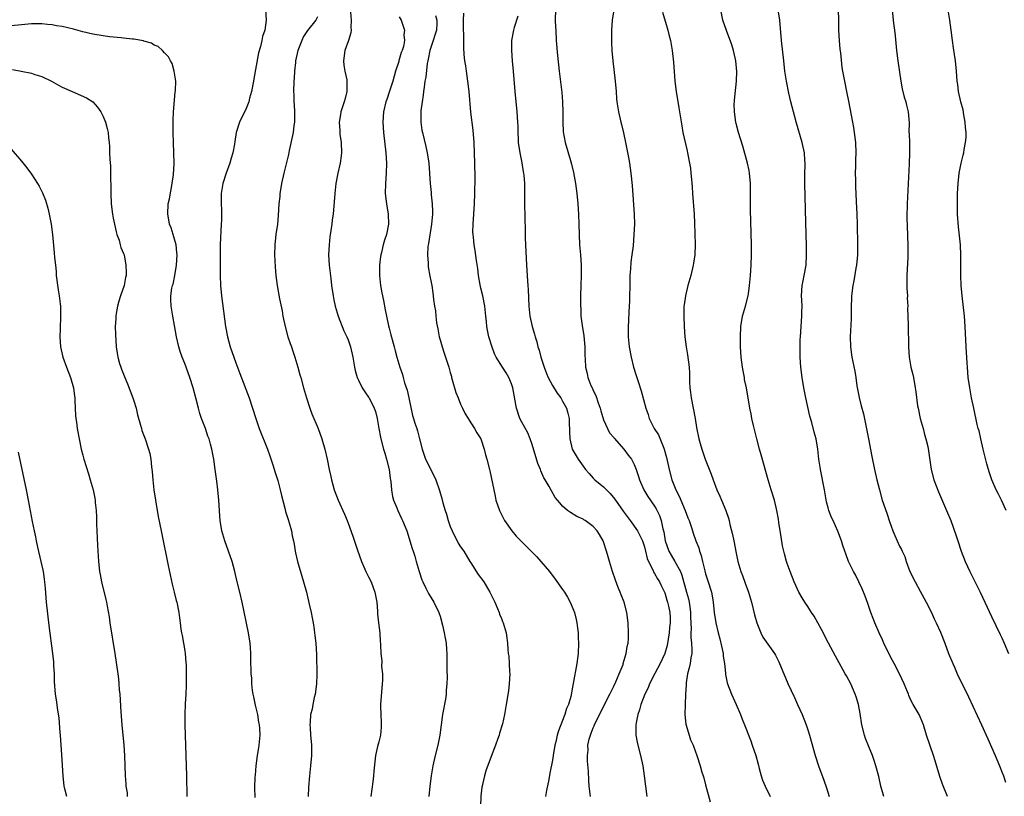
# Model space of a CAD drawing. Units: inches. Extents: x 2631000 to 2634000, y 1476000 to 1479000.
# Drawn here: x 2632105 to 2632298, y 1477413 to 1477565 of the extents above; entities that cross this region are included whole.
import ezdxf

# ---------------------------------------------------------------- set-up
doc = ezdxf.new("R2010")
doc.units = ezdxf.units.IN
doc.header["$MEASUREMENT"] = 0
doc.layers.add('LD26311476_10ft', color=110, linetype='Continuous')

msp = doc.modelspace()

# ---------------------------------------------------------------- linework, layer by layer
at = {"layer": 'LD26311476_10ft'}
for points, elevation in [([(2632152.82, 1477567), (2632152.93, 1477565), (2632152.64, 1477563), (2632152.24, 1477561.76), (2632152.09, 1477561), (2632151.83, 1477559.83), (2632151.44, 1477558.56), (2632151, 1477556), (2632150.49, 1477553.51), (2632150.44, 1477553), (2632150.06, 1477551), (2632149.7, 1477549.7), (2632149.53, 1477549), (2632149, 1477547.65), (2632147.71, 1477545), (2632147.08, 1477543), (2632146.77, 1477541.23), (2632146.7, 1477540.7), (2632146.38, 1477539), (2632146.06, 1477537.94), (2632145.81, 1477537), (2632145.07, 1477535), (2632144.44, 1477533), (2632144.15, 1477531), (2632144.14, 1477529.86), (2632144.19, 1477527), (2632144.17, 1477525.83), (2632144.15, 1477525), (2632143.95, 1477521), (2632143.93, 1477519), (2632143.95, 1477517), (2632143.94, 1477515), (2632143.98, 1477513), (2632144.18, 1477511), (2632144.96, 1477505), (2632145.33, 1477503), (2632145.89, 1477501), (2632146.59, 1477499), (2632147, 1477497.88), (2632147.8, 1477495.8), (2632149.59, 1477491), (2632150.27, 1477489), (2632150.91, 1477487), (2632151.59, 1477485), (2632153.21, 1477481), (2632153.68, 1477479.68), (2632154.3, 1477477.7), (2632154.61, 1477476.61), (2632155, 1477475.44), (2632155.19, 1477474.81), (2632155.69, 1477473), (2632155.91, 1477471.91), (2632156.59, 1477469.41), (2632156.74, 1477468.74), (2632157, 1477467.96), (2632157.21, 1477467.21), (2632157.44, 1477466.56), (2632157.87, 1477465), (2632158.03, 1477464.03), (2632158.27, 1477463), (2632158.39, 1477462.39), (2632158.62, 1477461), (2632158.7, 1477460.7), (2632159.09, 1477459), (2632160.27, 1477455), (2632160.8, 1477453), (2632161.24, 1477451.24), (2632161.35, 1477450.65), (2632161.73, 1477449), (2632161.95, 1477447.95), (2632162.12, 1477447), (2632162.33, 1477445.67), (2632162.42, 1477445), (2632162.47, 1477444.47), (2632162.65, 1477443), (2632162.79, 1477440.79), (2632162.88, 1477436.88), (2632162.82, 1477435), (2632162.52, 1477433), (2632162.35, 1477432.35), (2632162.05, 1477431), (2632161.91, 1477430.09), (2632161.64, 1477429), (2632161.53, 1477427.53), (2632161.51, 1477427), (2632161.52, 1477426.48), (2632161.63, 1477425), (2632161.75, 1477423.75), (2632161.79, 1477423), (2632161.79, 1477421), (2632161.63, 1477419), (2632161.41, 1477417), (2632161.22, 1477414.78), (2632161.15, 1477413)], 9960), ([(2632163, 1477565.61), (2632162.69, 1477565), (2632161.06, 1477562.94), (2632160.25, 1477561.75), (2632159.89, 1477561), (2632159.16, 1477559), (2632158.71, 1477557), (2632158.65, 1477556.65), (2632158.47, 1477555), (2632158.42, 1477553.58), (2632158.36, 1477553), (2632158.31, 1477551), (2632158.35, 1477550.35), (2632158.34, 1477549), (2632158.4, 1477548.4), (2632158.46, 1477547), (2632158.47, 1477545), (2632158.37, 1477544.37), (2632158.21, 1477543), (2632157.46, 1477539.46), (2632157.31, 1477538.69), (2632156.93, 1477537.07), (2632156.41, 1477535), (2632155.94, 1477533), (2632155.72, 1477531.72), (2632155.61, 1477531), (2632155.58, 1477530.42), (2632155.44, 1477529), (2632155.3, 1477526.7), (2632155.12, 1477525), (2632154.83, 1477523), (2632154.62, 1477521), (2632154.58, 1477519), (2632154.7, 1477516.7), (2632154.85, 1477515), (2632155.1, 1477513), (2632155.56, 1477510.44), (2632156.05, 1477508.05), (2632156.22, 1477507), (2632156.63, 1477505), (2632157.2, 1477503), (2632157.65, 1477501.65), (2632157.89, 1477501), (2632158.15, 1477500.15), (2632158.57, 1477499), (2632159.16, 1477497), (2632159.54, 1477495.54), (2632159.7, 1477495), (2632160.25, 1477493), (2632160.82, 1477491), (2632161.48, 1477489), (2632161.9, 1477487.9), (2632163.11, 1477485), (2632163.86, 1477483), (2632164.45, 1477481), (2632164.89, 1477479), (2632165.29, 1477477), (2632165.62, 1477475.62), (2632165.72, 1477475), (2632165.98, 1477474.02), (2632166.28, 1477473), (2632167.03, 1477471), (2632168.26, 1477468.26), (2632168.8, 1477467), (2632169, 1477466.48), (2632169.93, 1477463.93), (2632170.82, 1477461.18), (2632171.58, 1477459), (2632172.06, 1477457.94), (2632172.47, 1477457), (2632172.64, 1477456.64), (2632173, 1477455.98), (2632173.48, 1477455), (2632173.9, 1477453.9), (2632174.24, 1477453), (2632174.33, 1477452.33), (2632174.58, 1477451), (2632174.73, 1477449.27), (2632174.71, 1477448.71), (2632174.95, 1477447), (2632175.21, 1477445), (2632175.28, 1477443.28), (2632175.31, 1477443), (2632175.31, 1477442.69), (2632175.39, 1477441), (2632175.56, 1477439.56), (2632175.55, 1477438.45), (2632175.69, 1477437), (2632175.7, 1477435.7), (2632175.68, 1477435), (2632175.34, 1477431), (2632175.33, 1477430.67), (2632175.37, 1477429), (2632175.48, 1477427.48), (2632175.48, 1477427), (2632175.45, 1477426.55), (2632175.31, 1477425), (2632175, 1477423.69), (2632174.75, 1477422.75), (2632174.36, 1477421), (2632174.04, 1477417.96), (2632173.97, 1477417), (2632173.83, 1477415.83), (2632173.45, 1477413)], 9950), ([(2632169.48, 1477566.52), (2632169.6, 1477565), (2632169.52, 1477563.52), (2632169.55, 1477563), (2632169.49, 1477562.51), (2632169.06, 1477561), (2632168.36, 1477559), (2632168.09, 1477557), (2632168.17, 1477556.17), (2632168.37, 1477555), (2632168.72, 1477553.28), (2632168.76, 1477553), (2632168.74, 1477551), (2632168.38, 1477549.62), (2632168.24, 1477549), (2632167.58, 1477547), (2632167.48, 1477546.52), (2632167.21, 1477545), (2632167.34, 1477543.34), (2632167.34, 1477543), (2632167.38, 1477542.62), (2632167.62, 1477541), (2632167.67, 1477539), (2632167.62, 1477538.38), (2632167.41, 1477537), (2632166.96, 1477535), (2632166.58, 1477533), (2632166.35, 1477531), (2632166.03, 1477527), (2632165.89, 1477525.89), (2632165.8, 1477525), (2632165.42, 1477522.58), (2632165.24, 1477521), (2632165.17, 1477519), (2632165.28, 1477517), (2632165.44, 1477515.44), (2632165.58, 1477514.42), (2632165.74, 1477513), (2632166.03, 1477511), (2632166.2, 1477510.2), (2632166.44, 1477509), (2632167.05, 1477507), (2632168.15, 1477504.15), (2632168.74, 1477503), (2632169, 1477502.36), (2632169.47, 1477501), (2632169.9, 1477499), (2632170.24, 1477497), (2632170.37, 1477496.37), (2632170.77, 1477495), (2632171, 1477494.49), (2632171.74, 1477493), (2632172.23, 1477492.23), (2632173, 1477491.18), (2632173.11, 1477491), (2632174.11, 1477489), (2632174.33, 1477488.33), (2632174.66, 1477487), (2632174.99, 1477485), (2632175.3, 1477483.3), (2632175.37, 1477483), (2632175.93, 1477481), (2632176.19, 1477480.19), (2632176.51, 1477479), (2632177, 1477477), (2632177.23, 1477475.23), (2632177.37, 1477474.63), (2632177.48, 1477473), (2632177.69, 1477471.69), (2632177.89, 1477471), (2632178.5, 1477469.5), (2632178.69, 1477469), (2632179.43, 1477467.43), (2632179.66, 1477467), (2632180.46, 1477465), (2632181.55, 1477461.55), (2632181.7, 1477461), (2632182.02, 1477460.02), (2632182.29, 1477459), (2632182.88, 1477457), (2632183.42, 1477455.42), (2632183.6, 1477455), (2632184.21, 1477453.79), (2632184.58, 1477453), (2632184.73, 1477452.73), (2632185.79, 1477451), (2632186.76, 1477449), (2632186.82, 1477448.82), (2632187, 1477448.25), (2632187.47, 1477446.53), (2632187.81, 1477445), (2632187.96, 1477443.96), (2632188.16, 1477443), (2632188.27, 1477441.73), (2632188.31, 1477441), (2632188.32, 1477437.68), (2632188.36, 1477436.36), (2632188.34, 1477435), (2632188.21, 1477433.79), (2632188.19, 1477433), (2632188.06, 1477432.06), (2632187.5, 1477429), (2632187.21, 1477427), (2632186.96, 1477425), (2632186.54, 1477423), (2632186.01, 1477421), (2632185.57, 1477419), (2632185.23, 1477417), (2632184.96, 1477415), (2632184.79, 1477413)], 9940), ([(2632179, 1477565.59), (2632179.35, 1477565), (2632179.79, 1477563.79), (2632180.03, 1477563), (2632179.91, 1477562.09), (2632180.03, 1477561), (2632179.84, 1477559.84), (2632179.55, 1477559), (2632179.38, 1477558.62), (2632179, 1477557.24), (2632178.93, 1477557.07), (2632178.89, 1477556.89), (2632178.28, 1477555), (2632177.99, 1477554.01), (2632177.72, 1477553), (2632177.08, 1477551.08), (2632176.56, 1477549.44), (2632176.39, 1477549), (2632175.93, 1477547), (2632175.8, 1477545), (2632175.93, 1477543), (2632176.39, 1477539), (2632176.51, 1477537), (2632176.46, 1477535), (2632176.32, 1477533), (2632176.27, 1477531), (2632176.49, 1477529), (2632176.8, 1477527), (2632176.89, 1477525), (2632176.53, 1477523), (2632176.13, 1477521.87), (2632175.86, 1477521), (2632175.5, 1477519.5), (2632175.36, 1477519), (2632175.31, 1477518.69), (2632175.15, 1477517), (2632175.14, 1477515), (2632175.33, 1477513), (2632175.6, 1477511.6), (2632175.94, 1477510.06), (2632176.25, 1477508.25), (2632176.49, 1477507), (2632176.89, 1477505.11), (2632177, 1477504.67), (2632177.36, 1477503.36), (2632177.58, 1477502.42), (2632177.97, 1477501), (2632178.21, 1477500.21), (2632178.53, 1477499), (2632179.13, 1477497), (2632179.61, 1477495.61), (2632179.75, 1477495), (2632180.04, 1477493.96), (2632180.53, 1477492.53), (2632180.89, 1477491), (2632181.6, 1477487.6), (2632181.8, 1477487), (2632182.06, 1477486.06), (2632182.43, 1477485), (2632182.55, 1477484.55), (2632182.97, 1477483), (2632183.47, 1477481), (2632184.16, 1477479), (2632185.17, 1477477), (2632186.16, 1477475), (2632186.9, 1477472.9), (2632187.35, 1477471.35), (2632187.56, 1477470.44), (2632188, 1477469), (2632188.27, 1477468.27), (2632188.61, 1477467), (2632189, 1477465.86), (2632189.34, 1477465), (2632189.86, 1477463.86), (2632190.34, 1477463), (2632190.56, 1477462.56), (2632191, 1477461.87), (2632191.62, 1477461), (2632192.83, 1477459), (2632193, 1477458.69), (2632194.47, 1477456.47), (2632195.56, 1477455), (2632196.75, 1477453), (2632197.69, 1477451), (2632198.23, 1477449.77), (2632198.55, 1477449), (2632198.66, 1477448.66), (2632199, 1477447.82), (2632199.24, 1477447.24), (2632199.37, 1477447), (2632199.94, 1477445), (2632200.06, 1477444.06), (2632200.18, 1477443), (2632200.26, 1477441.74), (2632200.34, 1477441), (2632200.43, 1477440.44), (2632200.55, 1477439), (2632200.62, 1477437.38), (2632200.65, 1477437), (2632200.53, 1477435), (2632200.37, 1477433.63), (2632199.95, 1477431), (2632199.8, 1477430.2), (2632199.6, 1477429), (2632199.21, 1477427.21), (2632198.65, 1477425.35), (2632198.56, 1477425), (2632198.32, 1477424.32), (2632197.84, 1477423), (2632197, 1477420.83), (2632195.97, 1477418.03), (2632195.71, 1477417), (2632195.33, 1477415.33), (2632195.23, 1477415), (2632195.2, 1477414.8), (2632194.95, 1477413.05), (2632194.88, 1477411)], 9930), ([(2632186.11, 1477565.89), (2632186.34, 1477565), (2632186.33, 1477564.33), (2632186.27, 1477563), (2632185.98, 1477562.02), (2632185.66, 1477561), (2632184.98, 1477559), (2632184.69, 1477557.31), (2632184.6, 1477557), (2632184.48, 1477556.48), (2632184.19, 1477553.81), (2632184.03, 1477553), (2632183.85, 1477551.85), (2632183.75, 1477551), (2632183.69, 1477550.31), (2632183.46, 1477549), (2632183.24, 1477547.24), (2632183.23, 1477547), (2632183.25, 1477546.75), (2632183.22, 1477545), (2632183.44, 1477543.44), (2632183.52, 1477543), (2632184.22, 1477540.22), (2632184.49, 1477539), (2632184.76, 1477537), (2632185.03, 1477533), (2632185.23, 1477531.23), (2632185.25, 1477530.75), (2632185.43, 1477529), (2632185.48, 1477527.48), (2632185.48, 1477527), (2632185.33, 1477525), (2632184.74, 1477521.26), (2632184.68, 1477521), (2632184.6, 1477520.6), (2632184.51, 1477519), (2632184.64, 1477517.36), (2632184.63, 1477517), (2632184.66, 1477516.66), (2632185, 1477514.85), (2632185.37, 1477513), (2632185.6, 1477511.6), (2632185.67, 1477511), (2632185.71, 1477510.29), (2632185.9, 1477509), (2632186.08, 1477508.08), (2632186.14, 1477507), (2632186.28, 1477505.72), (2632186.54, 1477504.54), (2632186.82, 1477503), (2632187, 1477502.36), (2632187.39, 1477501), (2632187.78, 1477499.78), (2632188.07, 1477499), (2632188.6, 1477497.4), (2632188.72, 1477497), (2632188.77, 1477496.77), (2632189, 1477495.99), (2632189.2, 1477495.2), (2632189.26, 1477495), (2632189.61, 1477493.61), (2632189.83, 1477493), (2632190.1, 1477492.1), (2632190.51, 1477491), (2632191, 1477489.78), (2632191.36, 1477489), (2632191.91, 1477487.91), (2632192.48, 1477487), (2632193, 1477486.1), (2632193.76, 1477485), (2632194.18, 1477484.18), (2632194.96, 1477483), (2632195.65, 1477481), (2632195.89, 1477479.89), (2632196.18, 1477479), (2632196.68, 1477477), (2632196.76, 1477476.76), (2632197.52, 1477473), (2632197.8, 1477471.8), (2632197.94, 1477471), (2632198.6, 1477469), (2632199.63, 1477467), (2632201.03, 1477465), (2632201.92, 1477463.92), (2632202.8, 1477463), (2632204.85, 1477461), (2632205.92, 1477459.92), (2632206.75, 1477459), (2632208.4, 1477457), (2632209.54, 1477455.54), (2632211, 1477453.53), (2632211.34, 1477453), (2632211.97, 1477451.97), (2632212.48, 1477451), (2632213, 1477449.79), (2632213.29, 1477449), (2632213.64, 1477447.64), (2632213.76, 1477447), (2632213.92, 1477445.92), (2632214.02, 1477445), (2632214.07, 1477444.07), (2632214.11, 1477443), (2632214.02, 1477441), (2632213.76, 1477439), (2632213.08, 1477435.08), (2632212.58, 1477432.58), (2632212.13, 1477431), (2632211.78, 1477430.22), (2632211.44, 1477429), (2632211, 1477427.83), (2632210.17, 1477425.83), (2632209.95, 1477425), (2632209.65, 1477423.65), (2632209.47, 1477423), (2632209.13, 1477421), (2632209, 1477420.1), (2632208.49, 1477417.51), (2632208.27, 1477416.27), (2632207.86, 1477414.14), (2632207.66, 1477413)], 9920), ([(2632216.44, 1477413), (2632216.2, 1477415), (2632216.11, 1477416.11), (2632216.05, 1477417.95), (2632215.87, 1477419.87), (2632215.86, 1477421), (2632215.97, 1477422.03), (2632215.96, 1477423), (2632216.2, 1477424.2), (2632216.43, 1477425), (2632216.61, 1477425.39), (2632217, 1477426.43), (2632217.18, 1477426.82), (2632217.23, 1477427), (2632217.43, 1477427.43), (2632220.25, 1477433), (2632220.47, 1477433.53), (2632221, 1477434.56), (2632221.41, 1477435.41), (2632222.1, 1477437), (2632222.82, 1477438.82), (2632222.88, 1477439), (2632223.46, 1477441), (2632223.65, 1477442.35), (2632223.81, 1477443), (2632223.89, 1477443.89), (2632223.92, 1477445), (2632223.84, 1477447), (2632223.57, 1477449), (2632223.05, 1477451), (2632222.47, 1477452.47), (2632222.29, 1477453), (2632221.89, 1477453.89), (2632221.34, 1477455.34), (2632220.76, 1477457), (2632220.16, 1477459), (2632219.91, 1477459.91), (2632219.6, 1477461), (2632219, 1477462.85), (2632218.94, 1477463), (2632218.24, 1477464.24), (2632217.74, 1477465), (2632217, 1477465.84), (2632215.38, 1477467), (2632215.14, 1477467.14), (2632215, 1477467.24), (2632213.8, 1477467.8), (2632212.56, 1477468.56), (2632211.94, 1477469), (2632211, 1477469.82), (2632210.44, 1477470.44), (2632209.96, 1477471), (2632209.54, 1477471.54), (2632208.8, 1477472.8), (2632208.33, 1477473.67), (2632207.59, 1477475), (2632207.34, 1477475.34), (2632206.71, 1477476.71), (2632206.63, 1477477), (2632206.15, 1477478.15), (2632205, 1477481.87), (2632204.62, 1477483), (2632204.15, 1477484.15), (2632203, 1477486.25), (2632202.64, 1477487), (2632201.95, 1477489), (2632201.26, 1477493), (2632201, 1477493.76), (2632200.48, 1477495), (2632199.93, 1477495.93), (2632199.21, 1477497), (2632197.97, 1477499), (2632197.65, 1477499.65), (2632197.11, 1477501.11), (2632196.56, 1477503), (2632196.27, 1477504.27), (2632196.16, 1477505), (2632196.08, 1477505.92), (2632195.94, 1477507), (2632195.73, 1477509), (2632195.35, 1477511), (2632195, 1477512.47), (2632194.86, 1477513.14), (2632194.54, 1477515), (2632194.38, 1477516.38), (2632194.1, 1477517.9), (2632193.84, 1477519.84), (2632193.65, 1477521), (2632193.51, 1477522.49), (2632193.45, 1477523), (2632193.43, 1477523.43), (2632193.45, 1477525), (2632193.74, 1477529), (2632193.81, 1477531), (2632193.84, 1477534.16), (2632193.8, 1477537), (2632193.76, 1477539), (2632193.66, 1477541), (2632193.45, 1477543.45), (2632193.03, 1477546.97), (2632192.66, 1477551), (2632192.44, 1477553), (2632192.15, 1477555), (2632192.02, 1477556.02), (2632191.84, 1477557), (2632191.73, 1477558.27), (2632191.64, 1477559.64), (2632191.64, 1477561), (2632191.62, 1477562.38), (2632191.56, 1477563), (2632191.56, 1477565), (2632191.66, 1477566.34)], 9910), ([(2632202.24, 1477565.76), (2632201.53, 1477563.53), (2632201.35, 1477563), (2632201, 1477561), (2632200.95, 1477559), (2632201.11, 1477557), (2632201.31, 1477555), (2632201.66, 1477551), (2632202.04, 1477547), (2632202.16, 1477545), (2632202.19, 1477544.19), (2632202.21, 1477543), (2632202.26, 1477541.74), (2632202.32, 1477541), (2632202.59, 1477539), (2632202.98, 1477537.02), (2632203.26, 1477535.26), (2632203.32, 1477535), (2632203.38, 1477534.62), (2632203.5, 1477533), (2632203.52, 1477531.52), (2632203.55, 1477531), (2632203.56, 1477530.44), (2632203.55, 1477529), (2632203.57, 1477526.43), (2632203.67, 1477523.67), (2632203.68, 1477522.32), (2632203.74, 1477521), (2632203.93, 1477517), (2632204.07, 1477515), (2632204.12, 1477513.88), (2632204.2, 1477513), (2632204.24, 1477512.24), (2632204.35, 1477509), (2632204.57, 1477507), (2632205, 1477505), (2632205.49, 1477503.49), (2632205.6, 1477503), (2632205.96, 1477501.96), (2632206.15, 1477501), (2632206.38, 1477500.38), (2632206.71, 1477499), (2632207.36, 1477497), (2632207.82, 1477495.82), (2632208.15, 1477495), (2632209, 1477493.43), (2632209.91, 1477491.91), (2632210.63, 1477491), (2632210.75, 1477490.75), (2632211, 1477490.37), (2632211.74, 1477489), (2632212.02, 1477488.02), (2632212.25, 1477487), (2632212.25, 1477485.75), (2632212.31, 1477485), (2632212.34, 1477484.34), (2632212.38, 1477483), (2632212.89, 1477481), (2632213.65, 1477479.65), (2632214.03, 1477479), (2632215, 1477477.66), (2632215.5, 1477477), (2632216.19, 1477476.19), (2632217, 1477475.32), (2632217.32, 1477475), (2632219, 1477473.58), (2632220.3, 1477472.3), (2632221.21, 1477471.21), (2632221.32, 1477471), (2632222.85, 1477468.85), (2632224.25, 1477467), (2632225.65, 1477465), (2632226.1, 1477464.1), (2632226.62, 1477463), (2632227, 1477461.85), (2632227.22, 1477461), (2632227.56, 1477459.56), (2632227.8, 1477459), (2632228.65, 1477457.35), (2632228.85, 1477456.85), (2632229, 1477456.66), (2632229.58, 1477455.58), (2632229.96, 1477455), (2632230.29, 1477454.29), (2632230.93, 1477453), (2632231, 1477452.83), (2632231.39, 1477451.39), (2632231.55, 1477451), (2632231.73, 1477450.27), (2632231.99, 1477449), (2632232.04, 1477448.04), (2632232.05, 1477447), (2632231.92, 1477446.08), (2632231.84, 1477445), (2632231.44, 1477442.56), (2632231.01, 1477441), (2632230.09, 1477439), (2632229.06, 1477437.06), (2632228.01, 1477435), (2632227.74, 1477434.26), (2632227.08, 1477433), (2632226.32, 1477431), (2632226.06, 1477429.94), (2632225.7, 1477429), (2632225.38, 1477427.38), (2632225.34, 1477427), (2632225.36, 1477426.64), (2632225.35, 1477425), (2632225.59, 1477423.59), (2632225.73, 1477423), (2632226.25, 1477421), (2632226.7, 1477419), (2632226.99, 1477417), (2632227.2, 1477415), (2632227.5, 1477413)], 9900), ([(2632209.63, 1477567), (2632209.55, 1477565), (2632209.6, 1477563.6), (2632209.64, 1477563), (2632209.76, 1477561), (2632209.98, 1477558.02), (2632210.29, 1477555), (2632210.83, 1477550.83), (2632211, 1477549), (2632211.04, 1477546.96), (2632211.01, 1477545), (2632211.11, 1477543.11), (2632211.52, 1477541), (2632212.52, 1477537.48), (2632212.75, 1477536.75), (2632213.12, 1477535.12), (2632213.5, 1477533), (2632213.76, 1477531), (2632213.96, 1477529), (2632214.1, 1477527), (2632214.17, 1477525), (2632214.22, 1477523), (2632214.33, 1477521), (2632214.49, 1477519), (2632214.6, 1477517), (2632214.63, 1477515), (2632214.59, 1477513), (2632214.52, 1477511), (2632214.52, 1477510.52), (2632214.48, 1477509), (2632214.53, 1477508.53), (2632214.59, 1477507), (2632214.83, 1477505.17), (2632215.15, 1477503.15), (2632215.34, 1477501), (2632215.35, 1477499.35), (2632215.4, 1477498.6), (2632215.45, 1477497), (2632215.79, 1477495.79), (2632215.93, 1477495), (2632216.54, 1477493.46), (2632216.77, 1477493), (2632216.86, 1477492.86), (2632217, 1477492.49), (2632217.5, 1477491.5), (2632217.95, 1477490.05), (2632218.34, 1477489), (2632218.46, 1477488.46), (2632219, 1477486.72), (2632219.78, 1477485), (2632220.2, 1477484.2), (2632221, 1477483.29), (2632221.12, 1477483.12), (2632223, 1477480.96), (2632223.81, 1477479.81), (2632224.46, 1477479), (2632225, 1477477.99), (2632225.4, 1477477), (2632225.81, 1477475.81), (2632226.05, 1477475), (2632226.91, 1477473), (2632227.68, 1477471.68), (2632229, 1477469.83), (2632229.3, 1477469.3), (2632229.98, 1477467.98), (2632230.29, 1477467), (2632230.61, 1477465.39), (2632230.79, 1477464.79), (2632231.1, 1477463), (2632231.81, 1477461), (2632232.23, 1477460.23), (2632233, 1477458.98), (2632234.05, 1477457), (2632234.32, 1477456.32), (2632235.24, 1477453), (2632235.65, 1477451.65), (2632235.77, 1477451), (2632235.88, 1477450.12), (2632236.07, 1477449), (2632236.07, 1477448.07), (2632236.17, 1477445.83), (2632236.12, 1477445), (2632236.1, 1477444.1), (2632236.24, 1477443), (2632236.31, 1477441.69), (2632236.27, 1477441), (2632236.09, 1477440.09), (2632235.95, 1477439), (2632235.81, 1477438.19), (2632235.48, 1477437), (2632235.21, 1477435.21), (2632235.19, 1477435), (2632235.2, 1477434.8), (2632235.07, 1477433), (2632234.97, 1477431), (2632234.94, 1477429), (2632235.15, 1477427.15), (2632235.75, 1477425), (2632236.06, 1477424.06), (2632236.54, 1477423), (2632237, 1477421.75), (2632237.21, 1477421.21), (2632237.3, 1477421), (2632237.94, 1477419), (2632238.28, 1477417.72), (2632238.49, 1477417), (2632238.62, 1477416.62), (2632239, 1477415.25), (2632239.9, 1477411.9)], 9890), ([(2632221.04, 1477567), (2632220.72, 1477565), (2632220.55, 1477563), (2632220.57, 1477561.43), (2632220.56, 1477561), (2632220.57, 1477560.57), (2632220.66, 1477559), (2632220.82, 1477557), (2632221.3, 1477553), (2632221.45, 1477551), (2632221.54, 1477549.54), (2632221.61, 1477549), (2632221.78, 1477547.78), (2632221.92, 1477547), (2632222.39, 1477545), (2632222.52, 1477544.52), (2632222.9, 1477542.9), (2632223.32, 1477541), (2632223.9, 1477538.1), (2632224.09, 1477537), (2632224.36, 1477535), (2632224.61, 1477532.61), (2632224.99, 1477527), (2632225.04, 1477525), (2632224.97, 1477523), (2632224.78, 1477520.78), (2632224.57, 1477519), (2632224.38, 1477517.62), (2632224.3, 1477516.3), (2632224.18, 1477515), (2632224.13, 1477513.87), (2632224.08, 1477509.92), (2632223.94, 1477507.94), (2632223.88, 1477506.12), (2632223.81, 1477505), (2632223.82, 1477503), (2632224.02, 1477501), (2632224.4, 1477499), (2632224.9, 1477497), (2632225.41, 1477495.41), (2632225.77, 1477494.23), (2632226.38, 1477492.38), (2632227.3, 1477489), (2632227.74, 1477487.74), (2632227.96, 1477487), (2632228.94, 1477485), (2632229.76, 1477483.76), (2632230.83, 1477481.17), (2632230.91, 1477481), (2632231.35, 1477479.35), (2632231.84, 1477477), (2632232.36, 1477475), (2632233.14, 1477473), (2632233.8, 1477471.8), (2632235, 1477469), (2632235.53, 1477467.53), (2632235.77, 1477467), (2632236.17, 1477465.83), (2632236.4, 1477465), (2632236.54, 1477464.54), (2632237.07, 1477463), (2632237.64, 1477461.64), (2632237.81, 1477461), (2632238.16, 1477460.16), (2632238.39, 1477459), (2632238.82, 1477457.18), (2632239, 1477456.56), (2632239.39, 1477455.39), (2632239.53, 1477455), (2632240.16, 1477453), (2632240.29, 1477452.29), (2632240.49, 1477451), (2632240.69, 1477449), (2632240.99, 1477447), (2632241.47, 1477445), (2632241.81, 1477443.81), (2632242.41, 1477441), (2632242.45, 1477440.45), (2632242.68, 1477439), (2632242.88, 1477437.12), (2632242.89, 1477436.89), (2632243.24, 1477435.24), (2632243.31, 1477435), (2632244.09, 1477433), (2632244.97, 1477431), (2632245.8, 1477429), (2632246.13, 1477428.13), (2632246.6, 1477427), (2632247.84, 1477423.84), (2632248.14, 1477423), (2632248.81, 1477421), (2632249.28, 1477419.28), (2632249.52, 1477418.48), (2632249.91, 1477417), (2632250.17, 1477416.17), (2632250.64, 1477415), (2632251.63, 1477413)], 9880), ([(2632230.54, 1477566.54), (2632231.44, 1477563.44), (2632231.59, 1477563), (2632231.82, 1477562.18), (2632232.12, 1477561), (2632232.48, 1477559), (2632232.72, 1477556.72), (2632232.97, 1477553), (2632233.21, 1477551), (2632233.78, 1477547.78), (2632234.31, 1477544.31), (2632234.56, 1477543), (2632235.37, 1477539.37), (2632235.47, 1477539), (2632235.86, 1477537), (2632236.01, 1477536.01), (2632236.13, 1477535), (2632236.22, 1477533.78), (2632236.36, 1477532.36), (2632236.43, 1477531), (2632236.73, 1477527), (2632236.8, 1477525.2), (2632236.93, 1477521.07), (2632236.86, 1477519), (2632236.64, 1477517.36), (2632236.57, 1477517), (2632236.11, 1477515), (2632235.55, 1477513), (2632235.03, 1477510.97), (2632234.78, 1477509.22), (2632234.76, 1477509), (2632234.73, 1477507), (2632234.81, 1477505), (2632234.93, 1477503), (2632235.18, 1477501), (2632235.47, 1477499.47), (2632235.8, 1477497), (2632235.85, 1477495.85), (2632235.87, 1477494.13), (2632235.93, 1477493), (2632236.07, 1477492.07), (2632236.19, 1477491), (2632236.93, 1477487), (2632237.24, 1477485.24), (2632237.69, 1477483), (2632237.94, 1477482.06), (2632238.23, 1477481), (2632238.91, 1477479), (2632240.1, 1477476.1), (2632240.49, 1477475), (2632241.23, 1477473), (2632241.79, 1477471.79), (2632242.09, 1477471), (2632242.96, 1477468.96), (2632243.48, 1477467.48), (2632243.61, 1477467), (2632243.76, 1477466.24), (2632244.29, 1477464.29), (2632244.53, 1477463), (2632245, 1477460.59), (2632245.33, 1477459), (2632245.9, 1477457), (2632246.22, 1477456.22), (2632246.76, 1477454.76), (2632247.38, 1477453), (2632247.96, 1477451), (2632248.56, 1477448.56), (2632249, 1477446.97), (2632249.8, 1477445), (2632250.19, 1477444.19), (2632252.46, 1477441), (2632252.66, 1477440.66), (2632253.33, 1477439.33), (2632255.13, 1477435.13), (2632256.38, 1477432.38), (2632257.02, 1477431), (2632257.9, 1477429), (2632258.68, 1477427), (2632259, 1477426.05), (2632259.32, 1477425), (2632260.47, 1477421), (2632261.11, 1477419), (2632262.14, 1477416.14), (2632262.65, 1477414.65), (2632263.19, 1477413)], 9870), ([(2632273.89, 1477413), (2632273.34, 1477415), (2632272.9, 1477416.9), (2632272.35, 1477419), (2632272.02, 1477420.02), (2632271.66, 1477421), (2632270.87, 1477422.87), (2632270.32, 1477424.32), (2632270.09, 1477425), (2632269.58, 1477427), (2632269.24, 1477429.24), (2632268.94, 1477431), (2632268.5, 1477432.5), (2632268.32, 1477433), (2632267.41, 1477435), (2632266.57, 1477436.57), (2632266.36, 1477437), (2632265.58, 1477438.42), (2632264.44, 1477440.44), (2632263.08, 1477443), (2632261.7, 1477445.7), (2632261, 1477447), (2632260.26, 1477448.26), (2632259.76, 1477449), (2632259, 1477450.18), (2632258.43, 1477451), (2632257.89, 1477451.89), (2632257.26, 1477453), (2632256.33, 1477455), (2632255.55, 1477457), (2632255, 1477458.58), (2632254.87, 1477459), (2632254.46, 1477460.46), (2632254.07, 1477462.07), (2632253.78, 1477463.78), (2632253.36, 1477466.64), (2632253.28, 1477467.28), (2632252.97, 1477468.97), (2632252.47, 1477471), (2632251.85, 1477473), (2632251.26, 1477475), (2632249.89, 1477479.89), (2632249.55, 1477481), (2632249, 1477483), (2632248.36, 1477485.64), (2632248.07, 1477487), (2632247.91, 1477487.91), (2632247.68, 1477489), (2632246.98, 1477493), (2632246.64, 1477494.64), (2632246.59, 1477495), (2632246.33, 1477496.33), (2632246.22, 1477497), (2632245.97, 1477499), (2632245.85, 1477501), (2632245.81, 1477503), (2632245.9, 1477505), (2632246.25, 1477507), (2632246.82, 1477509), (2632247.32, 1477511), (2632247.39, 1477511.39), (2632247.62, 1477513), (2632247.81, 1477515), (2632247.95, 1477517), (2632248, 1477519), (2632247.97, 1477521), (2632247.82, 1477527.82), (2632247.79, 1477533), (2632247.62, 1477535), (2632247.52, 1477535.52), (2632247.2, 1477537), (2632246.28, 1477540.28), (2632245.46, 1477543), (2632245, 1477544.73), (2632244.93, 1477545), (2632244.63, 1477547), (2632244.61, 1477548.61), (2632244.63, 1477549), (2632244.68, 1477549.32), (2632245.05, 1477553), (2632245.09, 1477554.91), (2632244.92, 1477557), (2632244.46, 1477559), (2632244.12, 1477560.12), (2632243.07, 1477562.93), (2632242.37, 1477565), (2632241.97, 1477567)], 9860), ([(2632286.35, 1477413), (2632285.42, 1477415.42), (2632284.89, 1477416.89), (2632283.93, 1477419.93), (2632283.62, 1477421), (2632282.27, 1477425), (2632281.65, 1477427), (2632281, 1477428.58), (2632280.81, 1477429), (2632279.68, 1477431), (2632279.42, 1477431.42), (2632279, 1477432.31), (2632278.78, 1477432.78), (2632278.72, 1477433), (2632278.55, 1477433.45), (2632277.91, 1477435), (2632276.98, 1477436.98), (2632275.9, 1477439), (2632275.61, 1477439.61), (2632274.86, 1477441), (2632273.91, 1477443), (2632273.65, 1477443.65), (2632272.97, 1477445.03), (2632272.13, 1477447), (2632271.83, 1477447.83), (2632271.37, 1477449), (2632270.76, 1477450.76), (2632270.22, 1477452.22), (2632269.65, 1477453.65), (2632268.34, 1477456.34), (2632267.98, 1477457), (2632267.01, 1477459.01), (2632266.47, 1477460.47), (2632266.26, 1477461), (2632265.89, 1477462.11), (2632265.61, 1477463), (2632264.91, 1477464.91), (2632263.96, 1477467), (2632263.63, 1477467.63), (2632263.15, 1477469), (2632263, 1477469.5), (2632262.69, 1477470.69), (2632262.26, 1477473), (2632261.48, 1477477), (2632261.43, 1477477.43), (2632261.19, 1477479), (2632260.97, 1477480.97), (2632260.62, 1477483), (2632260.28, 1477484.28), (2632259.8, 1477486.2), (2632259.43, 1477487.43), (2632258.6, 1477491), (2632258.22, 1477493), (2632257.91, 1477495), (2632257.67, 1477497), (2632257.51, 1477499), (2632257.49, 1477501), (2632257.55, 1477502.45), (2632257.58, 1477503), (2632257.87, 1477507), (2632257.84, 1477507.84), (2632257.89, 1477509), (2632257.87, 1477510.13), (2632257.8, 1477511), (2632257.91, 1477513), (2632258.08, 1477513.92), (2632258.31, 1477515), (2632258.67, 1477517), (2632258.77, 1477519), (2632258.74, 1477520.74), (2632258.64, 1477525.36), (2632258.44, 1477533), (2632258.45, 1477535), (2632258.5, 1477536.5), (2632258.49, 1477537), (2632258.44, 1477537.56), (2632258.37, 1477539), (2632257.94, 1477541), (2632256.8, 1477544.8), (2632256.21, 1477547), (2632255.71, 1477549), (2632255.31, 1477550.69), (2632254.84, 1477553), (2632254.53, 1477555), (2632254.29, 1477557), (2632253.86, 1477561), (2632253.51, 1477565), (2632253.24, 1477567)], 9850), ([(2632264.98, 1477567), (2632265.03, 1477565), (2632265.01, 1477563.01), (2632265.13, 1477561), (2632265.3, 1477559.3), (2632265.4, 1477558.6), (2632265.7, 1477555.7), (2632265.81, 1477555), (2632266.01, 1477553.99), (2632266.18, 1477553), (2632266.61, 1477551), (2632267, 1477549.11), (2632267.78, 1477545), (2632267.96, 1477543.96), (2632268.1, 1477543), (2632268.35, 1477541), (2632268.43, 1477539), (2632268.37, 1477537.63), (2632268.37, 1477536.36), (2632268.32, 1477535), (2632268.34, 1477533.66), (2632268.37, 1477532.37), (2632268.51, 1477529.49), (2632268.61, 1477527), (2632268.67, 1477525), (2632268.75, 1477521), (2632268.72, 1477519), (2632268.55, 1477517), (2632268.44, 1477516.44), (2632268.06, 1477513.94), (2632267.84, 1477513), (2632267.58, 1477511), (2632267.55, 1477510.45), (2632267.51, 1477509), (2632267.49, 1477506.51), (2632267.3, 1477503), (2632267.36, 1477501), (2632267.66, 1477499), (2632268.22, 1477496.22), (2632268.41, 1477495), (2632268.64, 1477493.36), (2632269.06, 1477491.06), (2632269.46, 1477489.46), (2632269.89, 1477487.89), (2632270.27, 1477486.27), (2632270.91, 1477483), (2632271.56, 1477479.56), (2632272.1, 1477477), (2632272.54, 1477475), (2632273.03, 1477473), (2632273.61, 1477471), (2632274.47, 1477468.47), (2632275, 1477466.81), (2632275.65, 1477465), (2632276.09, 1477464.09), (2632276.53, 1477463), (2632277, 1477462.01), (2632277.35, 1477461.35), (2632277.47, 1477461), (2632277.99, 1477459.99), (2632278.29, 1477459), (2632279.02, 1477457), (2632280.01, 1477455), (2632281, 1477453.18), (2632282.22, 1477451), (2632283.22, 1477449), (2632283.78, 1477447.78), (2632284.16, 1477447), (2632285, 1477445.14), (2632285.84, 1477443), (2632286.6, 1477441), (2632287.41, 1477439), (2632287.73, 1477438.27), (2632288.3, 1477437), (2632290.48, 1477432.48), (2632293.01, 1477427.01), (2632294.27, 1477424.27), (2632295.71, 1477421), (2632296.55, 1477419), (2632297, 1477417.8), (2632297.33, 1477417), (2632297.75, 1477415.75)], 9840), ([(2632275.52, 1477567), (2632275.73, 1477565), (2632275.87, 1477563.87), (2632275.99, 1477563), (2632276.12, 1477561.88), (2632276.38, 1477559), (2632276.64, 1477557), (2632277.26, 1477553), (2632277.52, 1477551.52), (2632277.9, 1477549.9), (2632278.19, 1477549), (2632278.33, 1477548.33), (2632278.68, 1477547), (2632278.84, 1477544.84), (2632278.82, 1477543), (2632278.84, 1477542.84), (2632278.9, 1477540.9), (2632278.92, 1477539), (2632278.84, 1477536.84), (2632278.46, 1477529), (2632278.45, 1477528.45), (2632278.43, 1477527), (2632278.43, 1477526.43), (2632278.49, 1477524.49), (2632278.57, 1477523), (2632278.61, 1477520.61), (2632278.58, 1477518.58), (2632278.4, 1477515), (2632278.41, 1477513.59), (2632278.43, 1477512.43), (2632278.51, 1477511), (2632278.5, 1477510.51), (2632278.58, 1477509), (2632278.57, 1477508.57), (2632278.66, 1477505.34), (2632278.73, 1477501), (2632278.87, 1477499), (2632279.22, 1477497), (2632279.57, 1477495.57), (2632279.69, 1477495), (2632280.07, 1477493), (2632280.19, 1477492.19), (2632280.53, 1477489.47), (2632280.6, 1477489), (2632281.04, 1477487), (2632281.6, 1477485), (2632281.88, 1477483.88), (2632282.16, 1477483), (2632282.5, 1477481.5), (2632282.66, 1477480.66), (2632283.2, 1477477), (2632283.7, 1477475), (2632284.62, 1477472.62), (2632286.2, 1477469), (2632287, 1477467), (2632288.04, 1477464.04), (2632288.38, 1477463), (2632289.08, 1477461), (2632289.86, 1477459), (2632290.76, 1477457), (2632292.76, 1477453), (2632293.71, 1477451), (2632295, 1477448.21), (2632296.71, 1477444.71), (2632297, 1477444.06), (2632297.49, 1477443), (2632298.34, 1477441)], 9830), ([(2632297.87, 1477469), (2632296.94, 1477471), (2632296.28, 1477472.28), (2632295.93, 1477473), (2632295.05, 1477475), (2632294.52, 1477476.52), (2632294.08, 1477478.08), (2632293.39, 1477481), (2632292.89, 1477483), (2632292.55, 1477484.55), (2632292.4, 1477485), (2632292.19, 1477485.81), (2632291.5, 1477489), (2632291.1, 1477491), (2632290.72, 1477493), (2632290.43, 1477495), (2632290.26, 1477497), (2632290.2, 1477497.8), (2632290.04, 1477501), (2632289.86, 1477505), (2632289.7, 1477507), (2632289.25, 1477511), (2632289.06, 1477513), (2632288.98, 1477515), (2632289.01, 1477518.99), (2632288.92, 1477521), (2632288.51, 1477524.51), (2632288.36, 1477527), (2632288.32, 1477529.68), (2632288.35, 1477531), (2632288.45, 1477533), (2632288.67, 1477535), (2632289.06, 1477537), (2632289.46, 1477538.54), (2632289.55, 1477539), (2632289.63, 1477539.63), (2632289.92, 1477541), (2632290.01, 1477541.99), (2632290.01, 1477543), (2632289.93, 1477543.93), (2632289.86, 1477545), (2632289.57, 1477546.43), (2632289.43, 1477547.43), (2632288.99, 1477549.01), (2632288.56, 1477551), (2632288.39, 1477552.39), (2632288.27, 1477553), (2632288.11, 1477555), (2632287.92, 1477557), (2632287.74, 1477558.26), (2632287.58, 1477559.58), (2632287.38, 1477561), (2632287.12, 1477563), (2632286.82, 1477565), (2632286.56, 1477566.56)], 9820), ([(2632150.8, 1477412.8), (2632150.73, 1477414.73), (2632150.78, 1477416.78), (2632150.83, 1477417.17), (2632150.97, 1477419), (2632151.24, 1477421), (2632151.48, 1477422.52), (2632151.58, 1477423), (2632151.75, 1477425), (2632151.68, 1477426.32), (2632151.62, 1477427), (2632151.52, 1477427.52), (2632151.28, 1477429), (2632150.85, 1477430.85), (2632150.51, 1477432.51), (2632150.39, 1477433), (2632150.25, 1477433.75), (2632150.11, 1477435), (2632150.11, 1477436.11), (2632149.99, 1477437), (2632150, 1477438), (2632149.93, 1477439), (2632149.91, 1477441), (2632149.86, 1477442.14), (2632149.8, 1477443), (2632149.5, 1477445), (2632148.23, 1477451), (2632147.76, 1477453), (2632147.23, 1477455), (2632146.77, 1477457), (2632146.27, 1477459), (2632145.57, 1477461), (2632144.81, 1477463), (2632144.27, 1477465), (2632143.95, 1477467), (2632143.89, 1477467.89), (2632143.78, 1477469), (2632143.65, 1477471), (2632143.46, 1477473), (2632143.26, 1477474.74), (2632142.96, 1477477), (2632142.68, 1477479), (2632142.3, 1477481), (2632142.04, 1477481.96), (2632141.74, 1477483), (2632141.53, 1477483.53), (2632141.03, 1477485), (2632140.28, 1477487), (2632139.97, 1477487.97), (2632139.66, 1477489), (2632139.21, 1477490.79), (2632138.63, 1477493), (2632138.01, 1477495), (2632137.28, 1477497), (2632137, 1477497.73), (2632136.47, 1477499), (2632136.08, 1477500.08), (2632135.82, 1477501), (2632135.38, 1477503), (2632135, 1477505.19), (2632134.64, 1477507), (2632134.3, 1477509), (2632134.25, 1477510.25), (2632134.27, 1477511), (2632134.49, 1477512.49), (2632134.6, 1477513), (2632134.69, 1477513.31), (2632135.05, 1477514.95), (2632135.38, 1477517), (2632135.48, 1477519), (2632135.46, 1477519.46), (2632135.29, 1477521), (2632135, 1477522.11), (2632134.73, 1477523), (2632134.3, 1477524.3), (2632134.03, 1477525), (2632133.88, 1477525.88), (2632133.65, 1477527), (2632133.77, 1477529), (2632133.99, 1477530.01), (2632134.53, 1477533), (2632134.78, 1477534.78), (2632134.89, 1477536.89), (2632134.84, 1477539), (2632134.76, 1477541), (2632134.7, 1477543), (2632134.7, 1477544.7), (2632134.69, 1477545.31), (2632134.78, 1477547), (2632135.13, 1477550.87), (2632135.18, 1477551.18), (2632135.21, 1477553), (2632134.94, 1477555), (2632134.5, 1477556.5), (2632134.2, 1477557), (2632133.8, 1477557.8), (2632133, 1477558.57), (2632132.62, 1477559), (2632131.79, 1477559.79), (2632131, 1477560.09), (2632130.46, 1477560.46), (2632129, 1477560.85), (2632128.89, 1477560.89), (2632127, 1477561.22), (2632126.77, 1477561.23), (2632125, 1477561.45), (2632124.52, 1477561.48), (2632122.28, 1477561.72), (2632121, 1477561.88), (2632119, 1477562.22), (2632117, 1477562.71), (2632115.21, 1477563.21), (2632113, 1477563.71), (2632111.88, 1477563.88), (2632111, 1477564.06), (2632110.11, 1477564.11), (2632109, 1477564.25), (2632108.22, 1477564.22), (2632107, 1477564.22), (2632105, 1477564.05), (2632103, 1477563.86)], 9970), ([(2632103.28, 1477555.28), (2632104.98, 1477555), (2632107, 1477554.58), (2632107.65, 1477554.35), (2632109, 1477553.94), (2632110.9, 1477553), (2632112.24, 1477552.24), (2632113, 1477551.84), (2632114.97, 1477551), (2632117.77, 1477549.77), (2632118.96, 1477548.96), (2632119.92, 1477547.92), (2632120.54, 1477547), (2632121, 1477546.1), (2632121.48, 1477545), (2632121.79, 1477543.79), (2632121.96, 1477543), (2632122.06, 1477541.94), (2632122.18, 1477541), (2632122.23, 1477540.23), (2632122.28, 1477539), (2632122.31, 1477537.69), (2632122.42, 1477536.42), (2632122.47, 1477533.53), (2632122.51, 1477533), (2632122.53, 1477531), (2632122.59, 1477529), (2632122.83, 1477527), (2632123, 1477526.2), (2632123.21, 1477525), (2632123.53, 1477523.53), (2632123.69, 1477523), (2632124.13, 1477521.87), (2632124.37, 1477521), (2632124.49, 1477520.49), (2632125, 1477519.26), (2632125.09, 1477519), (2632125.48, 1477517), (2632125.54, 1477515.54), (2632125.52, 1477515), (2632125.4, 1477514.6), (2632125.12, 1477513), (2632124.42, 1477511), (2632124.07, 1477509.93), (2632123.82, 1477509), (2632123.54, 1477507.54), (2632123.47, 1477507), (2632123.49, 1477506.51), (2632123.37, 1477505), (2632123.4, 1477503.4), (2632123.57, 1477501), (2632123.77, 1477499.77), (2632123.88, 1477499), (2632124.22, 1477497.78), (2632124.45, 1477497), (2632124.62, 1477496.62), (2632125.23, 1477495), (2632125.77, 1477493.77), (2632126.83, 1477491), (2632127, 1477490.41), (2632127.45, 1477489), (2632127.72, 1477487.72), (2632128.32, 1477485.68), (2632128.49, 1477485), (2632128.61, 1477484.61), (2632129.23, 1477483), (2632129.92, 1477481), (2632130.12, 1477480.12), (2632130.34, 1477479), (2632130.47, 1477477.53), (2632130.6, 1477476.6), (2632130.72, 1477475), (2632130.93, 1477473), (2632131.23, 1477471), (2632131.81, 1477467.81), (2632132.34, 1477465), (2632132.75, 1477463), (2632133.51, 1477459.51), (2632133.77, 1477458.23), (2632134.55, 1477454.55), (2632134.94, 1477453), (2632135.33, 1477451.33), (2632135.43, 1477451), (2632135.8, 1477449), (2632135.96, 1477447.96), (2632136.07, 1477447), (2632136.24, 1477445.76), (2632136.38, 1477445), (2632136.49, 1477444.49), (2632137, 1477441.51), (2632137.08, 1477441), (2632137.23, 1477439.23), (2632137.25, 1477438.75), (2632137.29, 1477437), (2632137.28, 1477435.28), (2632137.29, 1477434.71), (2632137.21, 1477433), (2632137.09, 1477431.09), (2632136.99, 1477429.01), (2632136.99, 1477427), (2632137.04, 1477425), (2632137.34, 1477417), (2632137.4, 1477413)], 9980), ([(2632103, 1477539.72), (2632105, 1477537.35), (2632106.05, 1477536.05), (2632107, 1477534.8), (2632108.17, 1477533), (2632108.49, 1477532.49), (2632109.15, 1477531.15), (2632109.7, 1477529.7), (2632110.15, 1477528.15), (2632110.43, 1477527), (2632110.83, 1477525), (2632111.11, 1477523), (2632111.44, 1477519.44), (2632111.5, 1477518.5), (2632111.65, 1477517), (2632111.79, 1477515.79), (2632111.83, 1477515), (2632112.17, 1477512.17), (2632112.37, 1477511), (2632112.58, 1477509.42), (2632112.62, 1477509), (2632112.67, 1477507), (2632112.56, 1477504.56), (2632112.53, 1477503), (2632112.67, 1477501), (2632113.12, 1477499), (2632113.86, 1477497), (2632114.64, 1477495), (2632115.19, 1477493), (2632115.38, 1477491.38), (2632115.44, 1477491), (2632115.48, 1477490.52), (2632115.52, 1477489), (2632115.58, 1477487.58), (2632115.65, 1477487), (2632115.77, 1477486.23), (2632115.92, 1477485), (2632116.28, 1477483), (2632116.7, 1477481), (2632117, 1477479.82), (2632117.24, 1477479), (2632118.15, 1477476.15), (2632118.49, 1477475), (2632119.05, 1477473), (2632119.38, 1477471.38), (2632119.42, 1477471), (2632119.44, 1477470.56), (2632119.61, 1477469), (2632119.68, 1477467.68), (2632119.68, 1477466.32), (2632119.74, 1477465), (2632119.91, 1477462.09), (2632120.01, 1477460.01), (2632120.08, 1477459), (2632120.24, 1477457.76), (2632120.32, 1477457), (2632120.42, 1477456.42), (2632120.7, 1477455), (2632121.54, 1477451.54), (2632121.66, 1477451), (2632121.78, 1477450.22), (2632122.17, 1477448.17), (2632122.32, 1477447), (2632123.29, 1477441), (2632123.86, 1477437), (2632123.99, 1477435.99), (2632124.1, 1477435), (2632124.17, 1477433.83), (2632124.25, 1477433), (2632124.47, 1477429.53), (2632124.68, 1477427), (2632125.06, 1477423), (2632125.19, 1477421), (2632125.33, 1477417), (2632125.47, 1477415.47), (2632125.47, 1477415), (2632125.69, 1477413.69), (2632125.73, 1477413)], 9990), ([(2632113.92, 1477413), (2632113.51, 1477414.49), (2632113.39, 1477415), (2632113.15, 1477417), (2632112.9, 1477421.1), (2632112.62, 1477425), (2632112.57, 1477425.43), (2632112.36, 1477428.36), (2632112.1, 1477429.9), (2632111.87, 1477431.87), (2632111.68, 1477433), (2632111.49, 1477435.49), (2632111.46, 1477437), (2632111.37, 1477438.63), (2632111.32, 1477439.32), (2632111.13, 1477441), (2632110.45, 1477446.45), (2632109.9, 1477451), (2632109.71, 1477453.71), (2632109.6, 1477455), (2632109.53, 1477455.53), (2632109.31, 1477457), (2632108.87, 1477459), (2632108.24, 1477461.76), (2632107.96, 1477463), (2632107.81, 1477463.81), (2632107.53, 1477465), (2632107.16, 1477466.84), (2632106.39, 1477471), (2632106, 1477473), (2632104.42, 1477480.42)], 10000)]:
    msp.add_lwpolyline(points, dxfattribs=dict(at, elevation=elevation))

doc.saveas('drawing.dxf')
